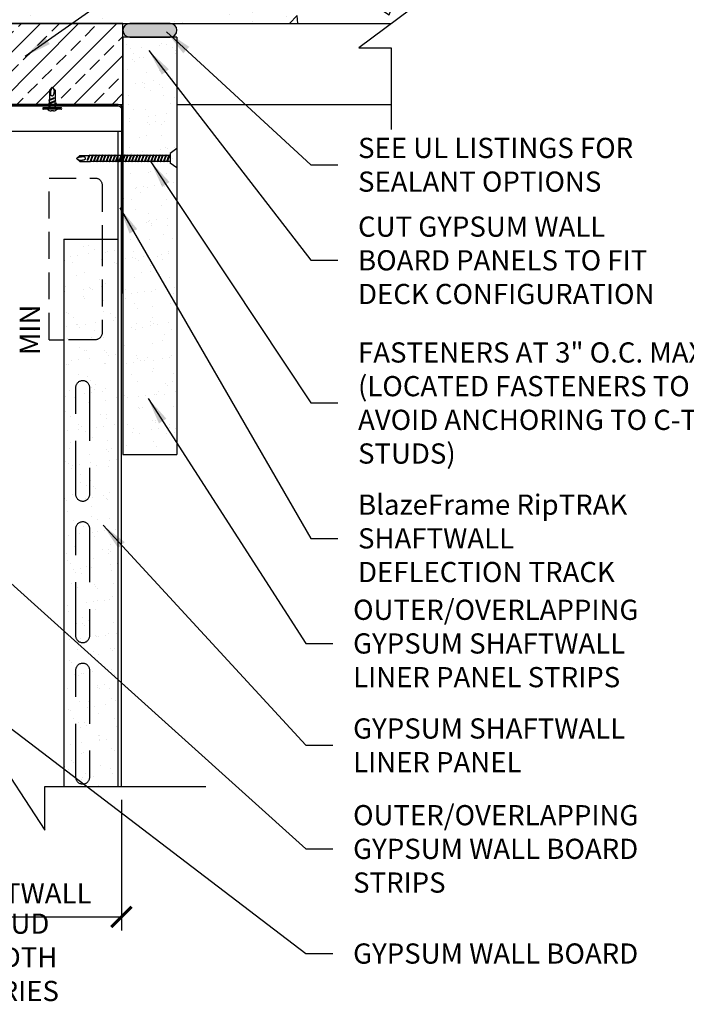
# Model space of a CAD drawing. Units: inches. Extents: x -188 to 91, y -2 to 175.
# Drawn here: x 15 to 65, y 64 to 137 of the extents above; entities that cross this region are included whole.
import ezdxf

# ---------------------------------------------------------------- set-up
doc = ezdxf.new("R2010")
doc.units = ezdxf.units.IN
doc.header["$LTSCALE"] = 16
doc.header["$MEASUREMENT"] = 0
doc.linetypes.add('HIDDEN', pattern=[0.375, 0.25, -0.125])
doc.linetypes.add('HIDDEN2', pattern=[0.1875, 0.125, -0.0625])
for name, color, linetype in [('CLIPS', 6, 'Continuous'), ('DIM', 1, 'Continuous'), ('STUD', 4, 'Continuous'), ('THICK', 4, 'Continuous'), ('THIN-LINE', 9, 'Continuous')]:
    doc.layers.add(name, color=color, linetype=linetype)
doc.styles.add('000-CDES', font='romans.shx', dxfattribs={"width": 0.9})
doc.styles.add('000-CWD', font='romans.shx', dxfattribs={"width": 0.9})
doc.styles.add('Romans', font='romans.shx', dxfattribs={"width": 0.9, "height": 0.09375})
doc.dimstyles.new('016-CDES3_4', dxfattribs={"dimscale": 16, "dimtxt": 0.09375, "dimasz": 0.09375, "dimexe": 0.0625, "dimexo": 0.0625, "dimgap": 0.0625, "dimtad": 1, "dimdec": 4, "dimzin": 3, "dimdsep": 46, "dimlunit": 4, "dimtxsty": '000-CDES', "dimblk": 'ARCHTICK', "dimcen": 0.09375, "dimclrt": 7, "dimadec": 0, "dimazin": 0, "dimtfac": 1, "dimtdec": 4, "dimtmove": 2, "dimatfit": 3, "dimfxl": 1, "dimfrac": 2, "dimtolj": 1, "dimtzin": 0, "dimarcsym": 0})
doc.dimstyles.new('016-CWD3_4', dxfattribs={"dimscale": 16, "dimtxt": 0.09375, "dimasz": 0.125, "dimexe": 0.0625, "dimexo": 0.0625, "dimgap": 0.09375, "dimtad": 0, "dimdec": 3, "dimzin": 3, "dimdsep": 46, "dimlunit": 4, "dimtxsty": '000-CWD', "dimcen": 0.09375, "dimclrt": 7, "dimadec": 0, "dimazin": 0, "dimtfac": 1, "dimtdec": 3, "dimtmove": 0, "dimatfit": 3, "dimfxl": 1, "dimfrac": 2, "dimtolj": 1, "dimtzin": 0, "dimarcsym": 0})

# ---------------------------------------------------------------- blocks, each defined once
blk = doc.blocks.new('*U7')
for p, q in [((-5.5, 1), (5.5, 1)), ((-5.5, 0), (5.5, 0)), ((-2.200000000000003, -0.30014454294726), (-1.382823304939294, 0.001950453360676008)), ((-1.799999999999997, -0.4276215623510353), (-0.7377845281222193, 0.001950453360676008)), ((-0.7499999999999716, 2), (0.7499999999999716, 2)), ((1.799999999999997, -0.5460695162958622), (1.799999999999997, 0.001950453360674231)), ((-1.799999999999997, -0.001950453360674231), (-2.200000000000003, -0.3001445429472582)), ((-2.200000000000003, -0.3001445429472582), (-1.799999999999997, -0.4276215623510389)), ((-2.200000000000003, -2.30014454294726), (2.200000000000003, -0.6735465356996393)), ((-1.799999999999997, -2.001950453360673), (-2.200000000000003, -2.300144542947259)), ((-2.200000000000003, -2.300144542947259), (-1.799999999999997, -2.427621562351036)), ((-2.199999999999974, -4.300144542947256), (2.200000000000003, -2.673546535699636)), ((-2.199999999999974, -4.300144542947255), (2.200000000000031, -2.673546535699635)), ((-2.199999999999974, -4.300144542947256), (2.200000000000003, -2.673546535699637)), ((-2.200000000000003, -4.30014454294726), (2.200000000000003, -2.67354653569964)), ((-1.799999999999997, -4.001950453360669), (-2.199999999999974, -4.300144542947255)), ((-1.799999999999969, -4.001950453360667), (-2.199999999999974, -4.300144542947255)), ((-1.799999999999997, -4.001950453360671), (-2.199999999999974, -4.300144542947255)), ((-1.799999999999997, -4.001950453360674), (-2.200000000000003, -4.300144542947258)), ((-2.199999999999974, -4.300144542947255), (-1.799999999999997, -4.427621562351032)), ((-2.199999999999974, -4.300144542947255), (-1.799999999999969, -4.427621562351032)), ((-2.199999999999974, -4.300144542947255), (-1.799999999999997, -4.427621562351034)), ((-2.200000000000003, -4.300144542947258), (-1.799999999999997, -4.427621562351037)), ((-1.799999999999997, -0.4276215623510389), (-1.799999999999997, -2.001950453360672)), ((-1.799999999999997, -2.001950453360672), (1.799999999999997, -0.5460695162958622)), ((-1.799999999999997, -2.427621562351037), (1.799999999999997, -0.9717406252862268)), ((-1.799999999999997, -2.427621562351037), (-1.799999999999969, -4.001950453360667)), ((-1.799999999999969, -4.001950453360667), (1.800000000000026, -2.546069516295856)), ((-1.799999999999969, -4.001950453360667), (1.800000000000026, -2.546069516295855)), ((-1.799999999999969, -4.001950453360667), (1.800000000000026, -2.546069516295857)), ((-1.799999999999997, -4.001950453360671), (1.800000000000026, -2.54606951629586)), ((-1.799999999999969, -4.427621562351032), (1.800000000000026, -2.97174062528622)), ((-1.799999999999969, -4.42762156235103), (1.800000000000026, -2.97174062528622)), ((-1.799999999999969, -4.427621562351032), (1.800000000000026, -2.97174062528622)), ((-1.799999999999997, -4.427621562351035), (1.800000000000026, -2.971740625286223)), ((-1.799999999999997, -10.99804954663933), (-1.800000000000011, -4.427621562351046)), ((-1.308534514479234, -5.998049546639322), (2.200000000000003, -4.673546535699636)), ((-1.308534514479234, -5.998049546639322), (-0.296807042337619, -5.454832960413003)), ((-1.308534514479234, -5.998049546639322), (-0.6197605868024567, -5.998049546639322)), ((-0.6197605868024567, -5.998049546639322), (1.800000000000026, -4.971740625286222)), ((-0.296807042337619, -5.454832960413004), (1.800000000000026, -4.546069516295859)), ((1.799999999999997, -0.5460695162958622), (2.200000000000003, -0.6735465356996393)), ((2.200000000000003, -0.6735465356996393), (1.799999999999997, -0.9717406252862268)), ((1.799999999999997, -0.9717406252862268), (1.800000000000026, -2.54606951629586)), ((1.799999999999997, -2.546069516295859), (2.200000000000003, -2.673546535699636)), ((1.800000000000026, -2.546069516295858), (2.200000000000031, -2.673546535699635)), ((1.799999999999997, -2.54606951629586), (2.200000000000003, -2.673546535699637)), ((1.799999999999997, -2.546069516295863), (2.200000000000003, -2.67354653569964)), ((2.200000000000003, -2.673546535699636), (1.799999999999997, -2.971740625286223)), ((2.200000000000031, -2.673546535699635), (1.800000000000026, -2.971740625286223)), ((2.200000000000003, -2.673546535699637), (1.799999999999997, -2.971740625286223)), ((2.200000000000003, -2.67354653569964), (1.799999999999997, -2.971740625286227)), ((1.800000000000026, -2.971740625286223), (1.800000000000026, -4.546069516295859)), ((1.799999999999997, -4.546069516295859), (2.200000000000003, -4.673546535699636)), ((2.200000000000003, -4.673546535699636), (1.799999999999997, -4.971740625286223)), ((1.79999999999994, -10.99804954663933), (1.799999999999997, -4.971740625286223)), ((-1.799999999999997, -10.99804954663932), (0, -12.99804954663932)), ((0, -12.99804954663932), (1.79999999999994, -10.99804954663932)), ((0.7999999999999403, -10.99804954663933), (0, -12.99804954663932)), ((1.79999999999994, -10.99804954663933), (0.7999999999999403, -10.99804954663933))]:
    blk.add_line(p, q)
blk.add_lwpolyline([(-0.4006361536281702, -12.55289826483025), (-0.4690589135758358, -12.42393528516067), (-0.5407307100220038, -12.28718771948022), (-0.6138678678495779, -12.14433609700676), (-0.6866867119413911, -11.99706094695817), (-0.7574035671803045, -11.84704279855231), (-0.824234758449208, -11.69596218100703), (-0.8853966106309485, -11.54549962354021), (-0.9391054486084158, -11.39733565536971), (-0.9839755118879197, -11.25264752536792), (-1.020212698469678, -11.11059936102527), (-1.048420820977455, -10.96985200948673), (-1.069203692034947, -10.82906631789727), (-1.083165124265875, -10.68690313340184), (-1.090908930293949, -10.54202330314541), (-1.093038922742892, -10.39308767427294), (-1.090158914236426, -10.23875709392939), (-1.082788281077441, -10.0781638135617), (-1.071108654285652, -9.912325701824702), (-1.055217228559954, -9.74273203167519), (-1.035211198599242, -9.570872076069971), (-1.011187759102384, -9.398235107965842), (-0.9832441047683034, -9.226310400319612), (-0.9514774302958813, -9.056587226088077), (-0.9159849303840133, -8.89055485822804), (-0.87699370109668, -8.72962163099428), (-0.835250443958202, -8.574872123833467), (-0.7916317618579995, -8.42730997749025), (-0.7470142576854784, -8.287938832709273), (-0.7022745343300585, -8.157762330235183), (-0.6582891946811316, -8.037784110812627), (-0.615934841628146, -7.929007815186256), (-0.5760880780604793, -7.832437084100711), (-0.539295200455129, -7.748708635914944), (-0.5047812796393742, -7.676991499445109), (-0.4714410800280433, -7.616087781121663), (-0.4381693660359787, -7.564799587375064), (-0.4038609020780086, -7.521929024635769), (-0.3674104525690041, -7.486278199334236), (-0.3277127819237649, -7.456649217900921), (-0.2836626545571761, -7.431844186766281), (-0.2345232466643665, -7.410854069432113), (-0.1810313815618656, -7.393425257685559), (-0.1242922943465032, -7.379493000385099), (-0.06541122011510936, -7.368992546389215), (-0.005493393964513871, -7.361859144556388), (0.05435594900846752, -7.358028043745099), (0.1130315737069623, -7.357434492813829), (0.1694282450342115, -7.360013740621059), (0.2227119441608494, -7.365695640171767), (0.2731335173278922, -7.374388461056923), (0.3212150270438627, -7.385995077013995), (0.3674785358172841, -7.400418361780448), (0.4124461061566791, -7.417561189093753), (0.4566398005705992, -7.437326432691376), (0.5005816815675388, -7.459616966310783), (0.5447938116560209, -7.484335663689443), (0.5896596380371619, -7.51153648413694), (0.635008146682182, -7.541877729251331), (0.6805297082548663, -7.57616878620279), (0.7259146934190568, -7.615219042161491), (0.7708534728385104, -7.659837884297607), (0.8150364171770548, -7.710834699781313), (0.8581538970984894, -7.769018875782783), (0.8998962832665853, -7.83519979947219), (0.9392758672882451, -7.914578250559681), (0.9725926245425995, -8.029920578915284), (0.9954684513518828, -8.208384526949), (1.0035252440383, -8.477127837070832), (0.9923848989241009, -8.863308251690778), (0.9576693123314755, -9.394083513218845), (0.8950003805826867, -10.09661136406503), (0.7999999999999119, -10.99804954663933)])
for centre, radius, start, end in [((-5.5, 0.5), 0.5, 90, 270), ((0, -2.718750000000017), 4.777980908553332, 99.03107179644026, 128.8939061527157), ((0, -2.718750000000017), 4.777980908553332, 51.10609384728435, 80.96892820355974), ((5.5, 0.5), 0.5, 270, 90)]:
    blk.add_arc(centre, radius, start, end)
blk = doc.blocks.new('DW Screw')
for p, q in [((-1.861347777021876, -0.004316776691723589), (-1.802247777021876, 0.04887322330830557)), ((-1.802247777021876, 0.01932322330827674), (-1.861347777021876, -0.004316776691723589)), ((-1.802247777021876, 0.04887322330830557), (-1.624170348395893, 0.04887322330830557)), ((-1.802247777021876, 0.04887322330830557), (-1.802247777021876, 0.01932322330827674)), ((-1.654497777021874, -0.04298397159459455), (-1.615358713048607, 0.06069322330830573)), ((-1.654497777021874, -0.02263070203173356), (-1.624170348395893, 0.04887322330830557)), ((-1.638445726898908, -0.01308742479278635), (-1.611591767125219, 0.04887322330830557)), ((-1.615358713048607, 0.06069322330830573), (-1.624170348395893, 0.04887322330830557)), ((-1.611591767125219, 0.04887322330830557), (-1.615358713048607, 0.06069322330830573)), ((-1.565070348395892, 0.04887322330830557), (-1.611591767125219, 0.04887322330830557)), ((-1.608091630086165, -0.0575067766916959), (-1.565070348395892, 0.04887322330830557)), ((-1.608091630086165, -0.0575067766916959), (-1.565070348395892, 0.04887322330830557)), ((-1.608091630086165, -0.0575067766916959), (-1.565070348395892, 0.04887322330830557)), ((-1.608091630086165, -0.0575067766916959), (-1.565070348395892, 0.04887322330830557)), ((-1.604324684162776, -0.06932677669169607), (-1.556258713048607, 0.06069322330830573)), ((-1.604324684162776, -0.06932677669169607), (-1.556258713048607, 0.06069322330830573)), ((-1.604324684162776, -0.06932677669169607), (-1.556258713048607, 0.06069322330830573)), ((-1.604324684162776, -0.06932677669169607), (-1.556258713048607, 0.06069322330830573)), ((-1.595513048815491, -0.0575067766916959), (-1.552491767125218, 0.04887322330830557)), ((-1.595513048815491, -0.0575067766916959), (-1.552491767125218, 0.04887322330830557)), ((-1.595513048815491, -0.0575067766916959), (-1.552491767125218, 0.04887322330830557)), ((-1.595513048815491, -0.0575067766916959), (-1.552491767125218, 0.04887322330830557)), ((-1.556258713048607, 0.06069322330830573), (-1.565070348395892, 0.04887322330830557)), ((-1.556258713048607, 0.06069322330830573), (-1.565070348395892, 0.04887322330830557)), ((-1.556258713048607, 0.06069322330830573), (-1.565070348395892, 0.04887322330830557)), ((-1.556258713048607, 0.06069322330830573), (-1.565070348395892, 0.04887322330830557)), ((-1.552491767125218, 0.04887322330830557), (-1.556258713048607, 0.06069322330830573)), ((-1.552491767125218, 0.04887322330830557), (-1.556258713048607, 0.06069322330830573)), ((-1.552491767125218, 0.04887322330830557), (-1.556258713048607, 0.06069322330830573)), ((-1.552491767125218, 0.04887322330830557), (-1.556258713048607, 0.06069322330830573)), ((-1.505970348395891, 0.04887322330830557), (-1.552491767125218, 0.04887322330830557)), ((-1.548991630086164, -0.0575067766916959), (-1.505970348395891, 0.04887322330830557)), ((-1.545224684162775, -0.06932677669169607), (-1.497158713048606, 0.06069322330830573)), ((-1.53641304881549, -0.0575067766916959), (-1.493391767125246, 0.04887322330830557)), ((-1.497158713048606, 0.06069322330830573), (-1.505970348395891, 0.04887322330830557)), ((-1.493391767125246, 0.04887322330830557), (-1.497158713048606, 0.06069322330830573)), ((-1.446870348395919, 0.04887322330830557), (-1.493391767125246, 0.04887322330830557)), ((-1.489891630086163, -0.0575067766916959), (-1.44687034839589, 0.04887322330830557)), ((-1.486124684162775, -0.06932677669169607), (-1.438058713048605, 0.06069322330830573)), ((-1.477313048815489, -0.0575067766916959), (-1.434291767125245, 0.04887322330830557)), ((-1.438058713048605, 0.06069322330830573), (-1.44687034839589, 0.04887322330830557)), ((-1.434291767125245, 0.04887322330830557), (-1.438058713048605, 0.06069322330830573)), ((-1.387770348395918, 0.04887322330830557), (-1.434291767125245, 0.04887322330830557)), ((-1.430791630086162, -0.0575067766916959), (-1.38777034839589, 0.04887322330830557)), ((-1.427024684162774, -0.06932677669169607), (-1.378958713048604, 0.06069322330830573)), ((-1.418213048815488, -0.0575067766916959), (-1.375191767125244, 0.04887322330830557)), ((-1.378958713048604, 0.06069322330830573), (-1.38777034839589, 0.04887322330830557)), ((-1.375191767125244, 0.04887322330830557), (-1.378958713048604, 0.06069322330830573)), ((-1.328670348395917, 0.04887322330830557), (-1.375191767125244, 0.04887322330830557)), ((-1.371691630086161, -0.0575067766916959), (-1.328670348395889, 0.04887322330830557)), ((-1.367924684162773, -0.06932677669169607), (-1.319858713048603, 0.06069322330830573)), ((-1.359113048815487, -0.0575067766916959), (-1.316091767125243, 0.04887322330830557)), ((-1.319858713048603, 0.06069322330830573), (-1.328670348395889, 0.04887322330830557)), ((-1.316091767125243, 0.04887322330830557), (-1.319858713048603, 0.06069322330830573)), ((-1.269570348395916, 0.04887322330830557), (-1.316091767125243, 0.04887322330830557)), ((-1.31259163008616, -0.0575067766916959), (-1.269570348395888, 0.04887322330830557)), ((-1.308824684162772, -0.06932677669169607), (-1.260758713048602, 0.06069322330830573)), ((-1.300013048815487, -0.0575067766916959), (-1.256991767125243, 0.04887322330830557)), ((-1.260758713048602, 0.06069322330830573), (-1.269570348395888, 0.04887322330830557)), ((-1.256991767125243, 0.04887322330830557), (-1.260758713048602, 0.06069322330830573)), ((-1.210470348395916, 0.04887322330830557), (-1.256991767125243, 0.04887322330830557)), ((-1.25349163008616, -0.0575067766916959), (-1.210470348395887, 0.04887322330830557)), ((-1.249724684162771, -0.06932677669169607), (-1.201658713048602, 0.06069322330830573)), ((-1.240913048815486, -0.0575067766916959), (-1.197891767125242, 0.04887322330830557)), ((-1.201658713048602, 0.06069322330830573), (-1.210470348395887, 0.04887322330830557)), ((-1.197891767125242, 0.04887322330830557), (-1.201658713048602, 0.06069322330830573)), ((-1.151370348395915, 0.04887322330830557), (-1.197891767125242, 0.04887322330830557)), ((-1.194391630086159, -0.0575067766916959), (-1.151370348395886, 0.04887322330830557)), ((-1.190624684162771, -0.06932677669169607), (-1.142558713048601, 0.06069322330830573)), ((-1.181813048815485, -0.0575067766916959), (-1.138791767125241, 0.04887322330830557)), ((-1.142558713048601, 0.06069322330830573), (-1.151370348395886, 0.04887322330830557)), ((-1.138791767125241, 0.04887322330830557), (-1.142558713048601, 0.06069322330830573)), ((-1.092270348395914, 0.04887322330830557), (-1.138791767125241, 0.04887322330830557)), ((-1.135291630086158, -0.0575067766916959), (-1.092270348395886, 0.04887322330830557)), ((-1.13152468416277, -0.06932677669169607), (-1.0834587130486, 0.06069322330830573)), ((-1.122713048815484, -0.0575067766916959), (-1.07969176712524, 0.04887322330830557)), ((-1.0834587130486, 0.06069322330830573), (-1.092270348395886, 0.04887322330830557)), ((-1.07969176712524, 0.04887322330830557), (-1.0834587130486, 0.06069322330830573)), ((-1.033170348395913, 0.04887322330830557), (-1.07969176712524, 0.04887322330830557)), ((-1.076191630086157, -0.0575067766916959), (-1.033170348395885, 0.04887322330830557)), ((-1.072424684162769, -0.06932677669169607), (-1.024358713048599, 0.06069322330830573)), ((-1.063613048815483, -0.0575067766916959), (-1.020591767125239, 0.04887322330830557)), ((-1.024358713048599, 0.06069322330830573), (-1.033170348395885, 0.04887322330830557)), ((-1.020591767125239, 0.04887322330830557), (-1.024358713048599, 0.06069322330830573)), ((-0.9740703483959123, 0.04887322330830557), (-1.020591767125239, 0.04887322330830557)), ((-1.017091630086156, -0.0575067766916959), (-0.9740703483958839, 0.04887322330830557)), ((-1.013324684162768, -0.06932677669169607), (-0.9652587130485983, 0.06069322330830573)), ((-1.004513048815483, -0.0575067766916959), (-0.9614917671252385, 0.04887322330830557)), ((-0.9652587130485983, 0.06069322330830573), (-0.9740703483958839, 0.04887322330830557)), ((-0.9614917671252385, 0.04887322330830557), (-0.9652587130485983, 0.06069322330830573)), ((-0.9149703483959115, 0.04887322330830557), (-0.9614917671252385, 0.04887322330830557)), ((-0.9579916300861555, -0.0575067766916959), (-0.9149703483958831, 0.04887322330830557)), ((-0.9542246841627673, -0.06932677669169607), (-0.9061587130485975, 0.06069322330830573)), ((-0.9454130488154817, -0.0575067766916959), (-0.9023917671252377, 0.04887322330830557)), ((-0.9061587130485975, 0.06069322330830573), (-0.9149703483958831, 0.04887322330830557)), ((-0.9023917671252377, 0.04887322330830557), (-0.9061587130485975, 0.06069322330830573)), ((-0.8558703483959107, 0.04887322330830557), (-0.9023917671252377, 0.04887322330830557)), ((-0.8988916300861547, -0.0575067766916959), (-0.8558703483958823, 0.04887322330830557)), ((-0.8951246841627665, -0.06932677669169607), (-0.8470587130485967, 0.06069322330830573)), ((-0.8863130488154809, -0.0575067766916959), (-0.8432917671252369, 0.04887322330830557)), ((-0.8470587130485967, 0.06069322330830573), (-0.8558703483958823, 0.04887322330830557)), ((-0.8432917671252369, 0.04887322330830557), (-0.8470587130485967, 0.06069322330830573)), ((-0.7967703483959099, 0.04887322330830557), (-0.8432917671252369, 0.04887322330830557)), ((-0.8397916300861539, -0.0575067766916959), (-0.7967703483958815, 0.04887322330830557)), ((-0.8360246841627657, -0.06932677669169607), (-0.7879587130485959, 0.06069322330830573)), ((-0.8272130488154801, -0.0575067766916959), (-0.7841917671252361, 0.04887322330830557)), ((-0.7879587130485959, 0.06069322330830573), (-0.7967703483958815, 0.04887322330830557)), ((-0.7841917671252361, 0.04887322330830557), (-0.7879587130485959, 0.06069322330830573)), ((-0.7376703483959091, 0.04887322330830557), (-0.7841917671252361, 0.04887322330830557)), ((-0.780691630086153, -0.0575067766916959), (-0.7376703483958806, 0.04887322330830557)), ((-0.7769246841627648, -0.06932677669169607), (-0.7288587130485951, 0.06069322330830573)), ((-0.7681130488154793, -0.0575067766916959), (-0.7250917671252353, 0.04887322330830557)), ((-0.7288587130485951, 0.06069322330830573), (-0.7376703483958806, 0.04887322330830557)), ((-0.7250917671252353, 0.04887322330830557), (-0.7288587130485951, 0.06069322330830573)), ((-0.6785703483959082, 0.04887322330830557), (-0.7250917671252353, 0.04887322330830557)), ((-0.7215916300861522, -0.0575067766916959), (-0.6785703483958798, 0.04887322330830557)), ((-0.717824684162764, -0.06932677669169607), (-0.6697587130485942, 0.06069322330830573)), ((-0.7090130488154784, -0.0575067766916959), (-0.6659917671252344, 0.04887322330830557)), ((-0.6697587130485942, 0.06069322330830573), (-0.6785703483958798, 0.04887322330830557)), ((-0.6659917671252344, 0.04887322330830557), (-0.6697587130485942, 0.06069322330830573)), ((-0.6194703483959074, 0.04887322330830557), (-0.6659917671252344, 0.04887322330830557)), ((-0.6624916300861514, -0.0575067766916959), (-0.619470348395879, 0.04887322330830557)), ((-0.6587246841627632, -0.06932677669169607), (-0.6106587130485934, 0.06069322330830573)), ((-0.6499130488154776, -0.0575067766916959), (-0.6068917671252336, 0.04887322330830557)), ((-0.6106587130485934, 0.06069322330830573), (-0.619470348395879, 0.04887322330830557)), ((-0.6068917671252336, 0.04887322330830557), (-0.6106587130485934, 0.06069322330830573)), ((-0.5603703483959066, 0.04887322330830557), (-0.6068917671252336, 0.04887322330830557)), ((-0.6033916300861506, -0.0575067766916959), (-0.5603703483958782, 0.04887322330830557)), ((-0.5996246841627624, -0.06932677669169607), (-0.5515587130485926, 0.06069322330830573)), ((-0.5908130488154768, -0.0575067766916959), (-0.5477917671252328, 0.04887322330830557)), ((-0.5515587130485926, 0.06069322330830573), (-0.5603703483958782, 0.04887322330830557)), ((-0.5477917671252328, 0.04887322330830557), (-0.5515587130485926, 0.06069322330830573)), ((-0.5012703483959058, 0.04887322330830557), (-0.5477917671252328, 0.04887322330830557)), ((-0.5442916300861498, -0.0575067766916959), (-0.5012703483958774, 0.04887322330830557)), ((-0.5405246841627616, -0.06932677669169607), (-0.4924587130485918, 0.06069322330830573)), ((-0.531713048815476, -0.0575067766916959), (-0.488691767125232, 0.04887322330830557)), ((-0.4924587130485918, 0.06069322330830573), (-0.5012703483958774, 0.04887322330830557)), ((-0.488691767125232, 0.04887322330830557), (-0.4924587130485918, 0.06069322330830573)), ((-0.442170348395905, 0.04887322330830557), (-0.488691767125232, 0.04887322330830557)), ((-0.485191630086149, -0.0575067766916959), (-0.4421703483958765, 0.04887322330830557)), ((-0.4814246841627607, -0.06932677669169607), (-0.433358713048591, 0.06069322330830573)), ((-0.4726130488154752, -0.0575067766916959), (-0.4295917671252312, 0.04887322330830557)), ((-0.433358713048591, 0.06069322330830573), (-0.4421703483958765, 0.04887322330830557)), ((-0.4295917671252312, 0.04887322330830557), (-0.433358713048591, 0.06069322330830573)), ((-0.3830703483959041, 0.04887322330830557), (-0.4295917671252312, 0.04887322330830557)), ((-0.4260916300861481, -0.0575067766916959), (-0.3830703483958757, 0.04887322330830557)), ((-0.4223246841627599, -0.06932677669169607), (-0.3742587130485902, 0.06069322330830573)), ((-0.4135130488154743, -0.0575067766916959), (-0.3704917671252304, 0.04887322330830557)), ((-0.3742587130485902, 0.06069322330830573), (-0.3830703483958757, 0.04887322330830557)), ((-0.3704917671252304, 0.04887322330830557), (-0.3742587130485902, 0.06069322330830573)), ((-0.3239703483959033, 0.04887322330830557), (-0.3704917671252304, 0.04887322330830557)), ((-0.3669916300861473, -0.0575067766916959), (-0.3239703483958749, 0.04887322330830557)), ((-0.3632246841627591, -0.06932677669169607), (-0.3151587130485893, 0.06069322330830573)), ((-0.3544130488154735, -0.0575067766916959), (-0.3113917671252295, 0.04887322330830557)), ((-0.3151587130485893, 0.06069322330830573), (-0.3239703483958749, 0.04887322330830557)), ((-0.3113917671252295, 0.04887322330830557), (-0.3151587130485893, 0.06069322330830573)), ((-0.2648703483959025, 0.04887322330830557), (-0.3113917671252295, 0.04887322330830557)), ((-0.3078916300861465, -0.0575067766916959), (-0.2648703483958741, 0.04887322330830557)), ((-0.3041246841627583, -0.06932677669169607), (-0.2560587130485885, 0.06069322330830573)), ((-0.2953130488154727, -0.0575067766916959), (-0.2522917671252287, 0.04887322330830557)), ((-0.2560587130485885, 0.06069322330830573), (-0.2648703483958741, 0.04887322330830557)), ((-0.2522917671252287, 0.04887322330830557), (-0.2560587130485885, 0.06069322330830573)), ((-0.2057703483959017, 0.04887322330830557), (-0.2522917671252287, 0.04887322330830557)), ((-0.2487916300861457, -0.0575067766916959), (-0.2057703483958733, 0.04887322330830557)), ((-0.2450246841627575, -0.06932677669169607), (-0.1969587130485877, 0.06069322330830573)), ((-0.2362130488154719, -0.0575067766916959), (-0.1931917671252279, 0.04887322330830557)), ((-0.1969587130485877, 0.06069322330830573), (-0.2057703483958733, 0.04887322330830557)), ((-0.1931917671252279, 0.04887322330830557), (-0.1969587130485877, 0.06069322330830573)), ((-0.1466703483958582, 0.04887322330833399), (-0.1931917671252279, 0.04887322330830557)), ((-0.1896916300861449, -0.0575067766916959), (-0.1466703483958725, 0.04887322330830557)), ((-0.1859246841627566, -0.06932677669169607), (-0.1378587130485869, 0.06069322330830573)), ((-0.1771130488154711, -0.0575067766916959), (-0.1340917671252271, 0.04887322330830557)), ((-0.1378587130485869, 0.06069322330830573), (-0.1466703483958725, 0.04887322330830557)), ((-0.1340917671252271, 0.04887322330830557), (-0.1378587130485869, 0.06069322330830573)), ((-0.1241100000003286, 0.04887322330830557), (-0.1340917671252129, 0.04887322330833399)), ((2.273736754432321e-13, 0.1778898227045715), (-0.1241100000003428, 0.0886499999995749)), ((-0.1241100000003428, 0.0886499999995749), (-0.1241100000003428, -0.08865000000000123)), ((2.273736754432321e-13, 0.1778898227045715), (-2.273736754432321e-13, -0.1778898227045715)), ((-1.802247777021876, -0.0575067766916959), (-1.861347777021876, -0.004316776691723589)), ((-1.802247777021876, -0.0575067766916959), (-1.608091630086165, -0.0575067766916959)), ((-1.654497777021874, -0.04298397159459455), (-1.638445726898908, -0.01308742479278635)), ((-1.654497777021874, -0.04298397159459455), (-1.654497777021874, -0.02263070203173356)), ((-1.604324684162776, -0.06932677669169607), (-1.608091630086165, -0.0575067766916959)), ((-1.604324684162776, -0.06932677669169607), (-1.608091630086165, -0.0575067766916959)), ((-1.604324684162776, -0.06932677669169607), (-1.608091630086165, -0.0575067766916959)), ((-1.604324684162776, -0.06932677669169607), (-1.608091630086165, -0.0575067766916959)), ((-1.595513048815491, -0.0575067766916959), (-1.604324684162776, -0.06932677669169607)), ((-1.595513048815491, -0.0575067766916959), (-1.604324684162776, -0.06932677669169607)), ((-1.595513048815491, -0.0575067766916959), (-1.604324684162776, -0.06932677669169607)), ((-1.595513048815491, -0.0575067766916959), (-1.604324684162776, -0.06932677669169607)), ((-1.548991630086164, -0.0575067766916959), (-1.595513048815491, -0.0575067766916959)), ((-1.545224684162775, -0.06932677669169607), (-1.548991630086164, -0.0575067766916959)), ((-1.53641304881549, -0.0575067766916959), (-1.545224684162775, -0.06932677669169607)), ((-1.489891630086163, -0.0575067766916959), (-1.53641304881549, -0.0575067766916959)), ((-1.486124684162775, -0.06932677669169607), (-1.489891630086163, -0.0575067766916959)), ((-1.477313048815489, -0.0575067766916959), (-1.486124684162775, -0.06932677669169607)), ((-1.430791630086162, -0.0575067766916959), (-1.477313048815489, -0.0575067766916959)), ((-1.427024684162774, -0.06932677669169607), (-1.430791630086162, -0.0575067766916959)), ((-1.418213048815488, -0.0575067766916959), (-1.427024684162774, -0.06932677669169607)), ((-1.371691630086161, -0.0575067766916959), (-1.418213048815488, -0.0575067766916959)), ((-1.367924684162773, -0.06932677669169607), (-1.371691630086161, -0.0575067766916959)), ((-1.359113048815487, -0.0575067766916959), (-1.367924684162773, -0.06932677669169607)), ((-1.31259163008616, -0.0575067766916959), (-1.359113048815487, -0.0575067766916959)), ((-1.308824684162772, -0.06932677669169607), (-1.31259163008616, -0.0575067766916959)), ((-1.300013048815487, -0.0575067766916959), (-1.308824684162772, -0.06932677669169607)), ((-1.25349163008616, -0.0575067766916959), (-1.300013048815487, -0.0575067766916959)), ((-1.249724684162771, -0.06932677669169607), (-1.25349163008616, -0.0575067766916959)), ((-1.240913048815486, -0.0575067766916959), (-1.249724684162771, -0.06932677669169607)), ((-1.194391630086159, -0.0575067766916959), (-1.240913048815486, -0.0575067766916959)), ((-1.190624684162771, -0.06932677669169607), (-1.194391630086159, -0.0575067766916959)), ((-1.181813048815485, -0.0575067766916959), (-1.190624684162771, -0.06932677669169607)), ((-1.135291630086158, -0.0575067766916959), (-1.181813048815485, -0.0575067766916959)), ((-1.13152468416277, -0.06932677669169607), (-1.135291630086158, -0.0575067766916959)), ((-1.122713048815484, -0.0575067766916959), (-1.13152468416277, -0.06932677669169607)), ((-1.076191630086157, -0.0575067766916959), (-1.122713048815484, -0.0575067766916959)), ((-1.072424684162769, -0.06932677669169607), (-1.076191630086157, -0.0575067766916959)), ((-1.063613048815483, -0.0575067766916959), (-1.072424684162769, -0.06932677669169607)), ((-1.017091630086156, -0.0575067766916959), (-1.063613048815483, -0.0575067766916959)), ((-1.013324684162768, -0.06932677669169607), (-1.017091630086156, -0.0575067766916959)), ((-1.004513048815483, -0.0575067766916959), (-1.013324684162768, -0.06932677669169607)), ((-0.9579916300861555, -0.0575067766916959), (-1.004513048815483, -0.0575067766916959)), ((-0.9542246841627673, -0.06932677669169607), (-0.9579916300861555, -0.0575067766916959)), ((-0.9454130488154817, -0.0575067766916959), (-0.9542246841627673, -0.06932677669169607)), ((-0.8988916300861547, -0.0575067766916959), (-0.9454130488154817, -0.0575067766916959)), ((-0.8951246841627665, -0.06932677669169607), (-0.8988916300861547, -0.0575067766916959)), ((-0.8863130488154809, -0.0575067766916959), (-0.8951246841627665, -0.06932677669169607)), ((-0.8397916300861539, -0.0575067766916959), (-0.8863130488154809, -0.0575067766916959)), ((-0.8360246841627657, -0.06932677669169607), (-0.8397916300861539, -0.0575067766916959)), ((-0.8272130488154801, -0.0575067766916959), (-0.8360246841627657, -0.06932677669169607)), ((-0.780691630086153, -0.0575067766916959), (-0.8272130488154801, -0.0575067766916959)), ((-0.7769246841627648, -0.06932677669169607), (-0.780691630086153, -0.0575067766916959)), ((-0.7681130488154793, -0.0575067766916959), (-0.7769246841627648, -0.06932677669169607)), ((-0.7215916300861522, -0.0575067766916959), (-0.7681130488154793, -0.0575067766916959)), ((-0.717824684162764, -0.06932677669169607), (-0.7215916300861522, -0.0575067766916959)), ((-0.7090130488154784, -0.0575067766916959), (-0.717824684162764, -0.06932677669169607)), ((-0.6624916300861514, -0.0575067766916959), (-0.7090130488154784, -0.0575067766916959)), ((-0.6587246841627632, -0.06932677669169607), (-0.6624916300861514, -0.0575067766916959)), ((-0.6499130488154776, -0.0575067766916959), (-0.6587246841627632, -0.06932677669169607)), ((-0.6033916300861506, -0.0575067766916959), (-0.6499130488154776, -0.0575067766916959)), ((-0.5996246841627624, -0.06932677669169607), (-0.6033916300861506, -0.0575067766916959)), ((-0.5908130488154768, -0.0575067766916959), (-0.5996246841627624, -0.06932677669169607)), ((-0.5442916300861498, -0.0575067766916959), (-0.5908130488154768, -0.0575067766916959)), ((-0.5405246841627616, -0.06932677669169607), (-0.5442916300861498, -0.0575067766916959)), ((-0.531713048815476, -0.0575067766916959), (-0.5405246841627616, -0.06932677669169607)), ((-0.485191630086149, -0.0575067766916959), (-0.531713048815476, -0.0575067766916959)), ((-0.4814246841627607, -0.06932677669169607), (-0.485191630086149, -0.0575067766916959)), ((-0.4726130488154752, -0.0575067766916959), (-0.4814246841627607, -0.06932677669169607)), ((-0.4260916300861481, -0.0575067766916959), (-0.4726130488154752, -0.0575067766916959)), ((-0.4223246841627599, -0.06932677669169607), (-0.4260916300861481, -0.0575067766916959)), ((-0.4135130488154743, -0.0575067766916959), (-0.4223246841627599, -0.06932677669169607)), ((-0.3669916300861473, -0.0575067766916959), (-0.4135130488154743, -0.0575067766916959)), ((-0.3632246841627591, -0.06932677669169607), (-0.3669916300861473, -0.0575067766916959)), ((-0.3544130488154735, -0.0575067766916959), (-0.3632246841627591, -0.06932677669169607)), ((-0.3078916300861465, -0.0575067766916959), (-0.3544130488154735, -0.0575067766916959)), ((-0.3041246841627583, -0.06932677669169607), (-0.3078916300861465, -0.0575067766916959)), ((-0.2953130488154727, -0.0575067766916959), (-0.3041246841627583, -0.06932677669169607)), ((-0.2487916300861457, -0.0575067766916959), (-0.2953130488154727, -0.0575067766916959)), ((-0.2450246841627575, -0.06932677669169607), (-0.2487916300861457, -0.0575067766916959)), ((-0.2362130488154719, -0.0575067766916959), (-0.2450246841627575, -0.06932677669169607)), ((-0.1896916300861307, -0.05750677669166748), (-0.2362130488154719, -0.0575067766916959)), ((-0.1859246841627566, -0.06932677669169607), (-0.1896916300861449, -0.0575067766916959)), ((-0.1771130488154711, -0.0575067766916959), (-0.1859246841627566, -0.06932677669169607)), ((-0.1241100000003286, -0.05750677669166748), (-0.1771130488154569, -0.05750677669166748)), ((-2.273736754432321e-13, -0.1778898227045715), (-0.1241100000003428, -0.08864999999985912))]:
    blk.add_line(p, q)
blk.add_lwpolyline([(-1.848193556644418, -0.0161555750314335), (-1.84438270059519, -0.01817746758786143), (-1.840341810029344, -0.02029536917285668), (-1.836120544585242, -0.02245657218665542), (-1.831768563901306, -0.02460836902957908), (-1.827335527615901, -0.02669805210189224), (-1.822871095367447, -0.02867291380388792), (-1.818424926794307, -0.0304802465358307), (-1.814046681534847, -0.03206734269809886), (-1.809771147293304, -0.03339325306799878), (-1.805573624036981, -0.03446406193148732), (-1.801414539799026, -0.03529761195159153), (-1.797254322612559, -0.03591174579133849), (-1.793053400510729, -0.03632430611375526), (-1.788772201526626, -0.03655313558189732), (-1.784371153693456, -0.03661607685876334), (-1.779810685044311, -0.03653097260738036), (-1.775065153609432, -0.03631317039753412), (-1.770164637407618, -0.03596803742584598), (-1.7651531444547, -0.0354984457956391), (-1.760074682766572, -0.03490726761032192), (-1.754973260359066, -0.0341973749731892), (-1.74989288524813, -0.03337163998762094), (-1.744877565449599, -0.03243293475694031), (-1.739971308979335, -0.03138413138455576), (-1.735215732114568, -0.03023194055913336), (-1.730642884177968, -0.02899842731068247), (-1.726282422753513, -0.02770949525461219), (-1.722164005425242, -0.02639104800630321), (-1.718317289777133, -0.02506898918116462), (-1.714771933393195, -0.02376922239454871), (-1.711557593857435, -0.02251765126183614), (-1.708703928753863, -0.0213401793984076), (-1.706229753109966, -0.02025294986515291), (-1.704110511727293, -0.01923306350505527), (-1.702310806850846, -0.01824786060655015), (-1.700795240725625, -0.01726468145807303), (-1.69952841559666, -0.01625086634811623), (-1.698474933709008, -0.01517375556511524), (-1.69759939730767, -0.01400068939756238), (-1.696866408637646, -0.01269900813386471), (-1.696246150670419, -0.01124693863062021), (-1.695731129283303, -0.009666254016849507), (-1.695319431080065, -0.00798961398965048), (-1.695009142664503, -0.006249678246092571), (-1.694798350640326, -0.004479106483358919), (-1.694685141611359, -0.00271055839851897), (-1.69466760218134, -0.0009766936886705935), (-1.694743818954038, 0.0006898279490314962), (-1.694911719085752, 0.002264361258255576), (-1.695168591942917, 0.003754318745336604), (-1.695511567444441, 0.00517512735743253), (-1.695937775509293, 0.0065422140417013), (-1.69644434605641, 0.007871005745215598), (-1.69702840900473, 0.009176929415161794), (-1.697687094273164, 0.01047541199861257), (-1.698417531780706, 0.01178188044272588), (-1.699221316024932, 0.01310766561226728), (-1.700117899818054, 0.01444771404274547), (-1.701131200550975, 0.01579287618721992), (-1.702285135614574, 0.01713400249880692), (-1.703603622399669, 0.01846194343067964), (-1.705110578297223, 0.01976754943586911), (-1.706829920698056, 0.0210416709675485), (-1.7087855669931, 0.02227515847880568), (-1.711131200222724, 0.02343882518664486), (-1.714539566025621, 0.02442333536353658), (-1.719813175690035, 0.02509931604572557), (-1.727754540504122, 0.02533739426962711), (-1.739166171756153, 0.02500819707148594), (-1.754850580734313, 0.0239823514876889), (-1.775610278726816, 0.02213048455450917), (-1.802247777021876, 0.01932322330827674)])
blk = doc.blocks.new('_ArchTick')
at = {"color": 0, "linetype": 'ByBlock', "const_width": 0.15}
blk.add_lwpolyline([(-0.5, -0.5), (0.5, 0.5)], dxfattribs=at)
blk = doc.blocks.new('*D14')
at = {"layer": 'Defpoints', "color": 0, "transparency": 16777216}
for p in [(6.972622120113328, 79.70669936823998), (22.97262212011333, 79.86959394902868), (22.97262212011333, 70.18335288059723)]:
    blk.add_point(p, dxfattribs=at)
at = {"layer": 'DIM', "color": 0, "lineweight": -2, "transparency": 16777216}
for p, q in [((6.972622120113328, 78.70669936823998), (6.972622120113328, 69.18335288059723)), ((22.97262212011333, 78.86959394902868), (22.97262212011333, 69.18335288059723)), ((6.972622120113328, 70.18335288059723), (22.97262212011333, 70.18335288059723))]:
    blk.add_line(p, q, dxfattribs=at)
at = {"layer": 'DIM', "color": 0, "lineweight": -2, "transparency": 16777216, "xscale": 1.5, "yscale": 1.5, "zscale": 1.5, "rotation": 180}
blk.add_blockref('_ArchTick', (6.972622120113328, 70.18335288059723), dxfattribs=at)
at = {"layer": 'DIM', "color": 0, "lineweight": -2, "transparency": 16777216, "xscale": 1.5, "yscale": 1.5, "zscale": 1.5}
blk.add_blockref('_ArchTick', (22.97262212011333, 70.18335288059723), dxfattribs=at)
at = {"layer": 'DIM', "color": 7, "transparency": 16777216, "char_height": 1.5, "attachment_point": 5, "style": '000-CDES'}
for s, insert in [('\\A1;SHAFTWALL', (14.97262212011333, 71.93335288059723)), ('\\A1;STUD WIDTH\\PVARIES', (14.97262212011333, 67.18335288059723))]:
    blk.add_mtext(s, dxfattribs=dict(at, insert=insert))
blk = doc.blocks.new('*D15')
at = {"layer": 'Defpoints', "color": 0, "transparency": 16777216}
for p in [(6.972622120112479, 116.4940410468276), (9.298142795252492, 110.4940032740728), (11.42736327842383, 110.4940032740728)]:
    blk.add_point(p, dxfattribs=at)
at = {"layer": 'DIM', "color": 0, "lineweight": -2, "transparency": 16777216}
for p, q in [((7.972622120112479, 116.4940410468276), (12.42736327842383, 116.4940410468276)), ((11.42736327842383, 116.4940410468276), (11.42736327842383, 110.4940032740728)), ((10.29814279525249, 110.4940032740728), (12.42736327842383, 110.4940032740728))]:
    blk.add_line(p, q, dxfattribs=at)
at = {"layer": 'DIM', "color": 0, "lineweight": -2, "transparency": 16777216, "xscale": 1.5, "yscale": 1.5, "zscale": 1.5}
for p, rotation in [((11.42736327842383, 116.4940410468276), 90), ((11.42736327842383, 110.4940032740728), 270)]:
    blk.add_blockref('_ArchTick', p, dxfattribs=dict(at, rotation=rotation))
at = {"layer": 'DIM', "color": 7, "transparency": 16777216, "insert": (14.93346026943124, 113.7558522350799), "char_height": 1.5, "attachment_point": 5, "rotation": 90, "style": '000-CDES'}
blk.add_mtext('\\A1;1-1/2"\\PMIN', dxfattribs=at)

msp = doc.modelspace()

# ---------------------------------------------------------------- hatches: boundary and pattern name
at = {"layer": 'STUD'}
h = msp.add_hatch(color=8, dxfattribs=at)
h.dxf.hatch_style = 1
edge = h.paths.add_edge_path()
edge.add_arc((26.59262212011336, 135.9940410468276), 0.5, -75.40938337287832, 89.99999999999022, ccw=False)
edge.add_line((26.71857755631598, 135.5101658272813), (23.59262212011345, 135.4940410468276))
edge.add_arc((23.59262212011345, 135.9940410468276), 0.5, 90, 270, ccw=False)
edge.add_line((23.59262212011345, 136.4940410468276), (26.59262212011345, 136.4940410468276))
at = {"layer": 'THIN-LINE'}
h = msp.add_hatch(dxfattribs=at)
h.set_pattern_fill('AR-CONC', color=256, scale=0.9999481731795482)
h.set_pattern_definition([(49.99999999999999, (-382.5106005097321, -58.31952905591572), (7.172230092860526, -0.627488827389624), [0.7499611298846611, -8.249572428731273]), (355, (-382.5106005097321, -58.31952905591572), (-1.387441425725454, 7.521531499733533), [0.599968903907729, -6.599657942985018]), (100.45144446, (-381.9129146774937, -58.371819785713), (5.784788644529828, 6.894042594860052), [0.6373688854851342, -7.011057740336483]), (46.18420000000001, (-382.5106005097321, -56.31963270955657), (10.67186018946749, -1.655107024550296), [1.124941694826992, -12.37435864309691]), (96.63563549, (-381.6212791528192, -56.45755863092415), (9.346135051173867, 9.740681153047294), [0.9560538681997184, -10.51659253019794]), (351.1841639899999, (-382.5106005097321, -56.31963270955657), (9.346135044979636, 9.740681148001952), [0.8999533558615934, -9.899486924477008]), (21, (-381.5106523365525, -56.81960679614645), (5.968761163238451, -4.025980242083818), [0.7499611298846611, -8.249572428731273]), (326.0000000000001, (-381.5106523365525, -56.81960679614645), (2.43302721661561, 7.251124628256678), [0.599968903907729, -6.599657942985018]), (71.45144474, (-381.0132555763812, -57.15510514743244), (8.401788306757128, 3.225144370422072), [0.6373688654861731, -7.011057740336502]), (37.50000000000001, (-382.5106005097321, -58.31952905591572), (0.1215922511065242, 3.328766010013195), [0, -6.519662089130654, 0, -6.699652760302973, 0, -6.624656647314507]), (7.499999999999999, (-382.5106005097321, -58.31952905591572), (2.630559033844653, 3.943912707773844), [0, -3.819802021545874, 0, -6.369669863153722, 0, -2.524869137278359]), (327.5, (-384.7404849359225, -58.31952905591572), (5.337947698528564, -0.2255370278709206), [0, -2.499870432948871, 0, -7.799595750800476, 0, -10.34946359240832]), (317.5, (-385.740433109102, -58.31952905591572), (5.831559446574977, 1.000997942093721), [0, -3.249831562833532, 0, -5.17973153707006, 0, -7.349619072869679])])
h.paths.add_polyline_path([(42.99081261462857, 136.4940410468276), (45.4075671973053, 138.3052188158268), (42.99081261462857, 138.3052188158268), (42.99081261462857, 142.4940410468276), (-21.34673891229954, 142.4940410468276), (-21.34673891229954, 138.3052188158268), (-18.92998432962281, 138.3052188158268), (-21.34673891229954, 136.4940410468276)])
h = msp.add_hatch(dxfattribs=at)
h.set_pattern_fill('ANSI33', color=256, scale=8, style=0)
h.set_pattern_definition([(45, (-2917.743520253338, 963.5829850469943), (-1.414213562373095, 1.414213562373095), []), (45, (-2916.329306693337, 963.5829850469943), (-1.414213562373095, 1.414213562373095), [1, -0.5])])
h.paths.add_polyline_path([(1.852622120113438, 130.4940410468276), (23.09262212011345, 130.4940410468276), (23.09262212011345, 136.4940410468276), (1.852622120113438, 136.4940410468276)])
h = msp.add_hatch(dxfattribs=at)
h.set_pattern_fill('AR-SAND', color=256, scale=0.9999481731795482)
h.set_pattern_definition([(37.49999999999999, (-2927.807991168606, 740.2250455543297), (-0.06299009336414775, 1.92672390786364), [0, -1.519921223232913, 0, -1.699911894405232, 0, -1.624915781416766]), (7.499999999999999, (-2927.807991168606, 740.2250455543297), (1.769684983368183, 2.821999802372329), [0, -0.8199575020072295, 0, -1.369928997255981, 0, -0.5249727909192629]), (327.5, (-2929.037927421617, 740.2250455543297), (3.113980465680365, 0.005658760246213355), [0, -0.4999740865897741, 0, -1.799906711723187, 0, -2.349878206971938]), (317.5, (-2929.037927421617, 740.2250455543297), (3.005970806588503, 0.8776300778003306), [0, -0.249987043294887, 0, -1.179938844351867, 0, -1.34993003379239])])
h.paths.add_polyline_path([(23.0925860156772, 104.4940410468276), (27.09261840744, 104.4940410468276), (27.09265451187622, 135.4940410468278), (23.09262212011345, 135.4940410468278)])
h = msp.add_hatch(dxfattribs=at)
h.set_pattern_fill('AR-SAND', color=256, scale=0.9999481731795482)
h.set_pattern_definition([(37.49999999999999, (-2932.191430595598, 680.841636384876), (-0.06299009336414775, 1.92672390786364), [0, -1.519921223232913, 0, -1.699911894405232, 0, -1.624915781416766]), (7.499999999999999, (-2932.191430595598, 680.841636384876), (1.769684983368183, 2.821999802372329), [0, -0.8199575020072295, 0, -1.369928997255981, 0, -0.5249727909192629]), (327.5, (-2933.421366848609, 680.841636384876), (3.113980465680365, 0.005658760246213355), [0, -0.4999740865897741, 0, -1.799906711723187, 0, -2.349878206971938]), (317.5, (-2933.421366848609, 680.841636384876), (3.005970806588503, 0.8776300778003306), [0, -0.249987043294887, 0, -1.179938844351867, 0, -1.34993003379239])])
h.paths.add_polyline_path([(18.7091561706012, 79.86959394902874), (22.70918856236398, 79.86959394902874), (22.70921508488465, 120.4940410468276), (18.70918269312187, 120.4940410468276)])

# ---------------------------------------------------------------- linework, layer by layer
for p, q in [((27.09262212011345, 135.4940410468278), (23.09262212011345, 135.4940410468278)), ((23.09262212011325, 104.4940410468276), (27.09262212011325, 104.4940410468276))]:
    msp.add_line(p, q)
at = {"extrusion": (2.288475490443933e-17, 1, 0)}
for p, q in [((6.972622120113353, 128.4940410468275), (22.97262212011335, 128.4940410468275)), ((22.97262212011333, 79.86959394902868), (22.97262212011333, 126.4940410468275)), ((18.70918269312213, 120.4940410468276), (22.70918269312213, 120.4940410468276))]:
    msp.add_line(p, q, dxfattribs=at)
at = {"layer": 'CLIPS'}
msp.add_lwpolyline([(23.59262212011345, 136.4940410468276, 0.9999999999999999), (23.59262212011345, 135.4940410468276), (26.59262212011345, 135.4940410468276, 0.9999999999999999), (26.59262212011345, 136.4940410468276)], format="xyb", close=True, dxfattribs=at)
at = {"layer": 'STUD', "color": 1, "linetype": 'HIDDEN2', "extrusion": (2.288475490443933e-17, 1, 0)}
for p, q in [((17.62816393719822, 113.0242840093084), (17.62816393719822, 125.0242840093084)), ((17.62816393719822, 125.0242840093084), (21.04418269312168, 125.0242840093084)), ((21.54418269312168, 124.5242840093084), (21.54418269312169, 120.4940410468276)), ((17.62816393719822, 113.0242840093084), (18.66918269312191, 113.0242840093084))]:
    msp.add_line(p, q, dxfattribs=at)
at = {"layer": 'STUD', "color": 1}
for points in [[(42.99081261462857, 144.1717972464675), (42.99081261462857, 138.3052188158268), (45.4075671973053, 138.3052188158268), (40.57405803195184, 134.6828632778285), (42.99081261462857, 134.6828632778285), (42.99081261462857, 128.63936191028)], [(-5.053600506359999, 79.70669936824004), (13.23347898984139, 79.70669936824004), (13.23347898984139, 82.80150271187665), (17.30251444924352, 76.61189602457432), (17.30251444924352, 79.86959394902874), (29.22691655252993, 79.86959394902874)]]:
    msp.add_lwpolyline(points, dxfattribs=at)
at = {"layer": 'STUD', "color": 1, "linetype": 'HIDDEN2', "extrusion": (0, 0, -1)}
msp.add_arc((-21.04418269312168, 124.5242840093084), 0.4999999999999858, 90, 180, dxfattribs=at)
at = {"layer": 'THICK', "color": 3}
msp.add_lwpolyline([(2.212622120113565, 122.4940410468276), (6.612622120113429, 122.4940410468276, -0.414213562373095), (6.852622120113438, 122.2540410468276), (6.852622120113438, 116.4940410468276), (6.972622120113328, 116.4940410468276), (6.972622120113328, 122.2540410468276, 0.414213562373095), (6.612622120113429, 122.6140410468276), (2.212622120113565, 122.6140410468276, -0.414213562373095), (1.972622120113556, 122.8540410468276), (1.972622120113328, 130.1340410468276, -0.4142135623730898), (2.212622120113338, 130.3740410468276), (22.73262212011332, 130.3740410468276, -0.414213562373095), (22.97262212011333, 130.1340410468277), (22.97262212011333, 116.4940410468276), (23.09262212011345, 116.4940410468276), (23.09262212011345, 130.1340410468277, 0.414213562373095), (22.73262212011332, 130.4940410468277), (2.212622120113338, 130.4940410468276, 0.4142135623730918), (1.852622120113438, 130.1340410468276), (1.852622120113438, 122.8540410468276, 0.414213562373095)], format="xyb", close=True, dxfattribs=at)
at = {"layer": 'THIN-LINE'}
for p, q in [((-21.34673891229954, 136.4940410468276), (42.99081261462857, 136.4940410468276)), ((23.09262212011345, 135.4940410468278), (23.09262212011325, 104.4940410468276)), ((27.09262212011345, 135.4940410468278), (27.09262212011325, 104.4940410468276)), ((27.09262212011341, 130.4940410468277), (42.99081261462857, 130.4940410468276)), ((22.70918269312218, 128.4940410468275), (22.70918269312187, 79.86959394902874)), ((18.70918269312213, 120.4940410468276), (18.70918269312187, 79.86959394902874))]:
    msp.add_line(p, q, dxfattribs=at)
at = {"layer": 'THIN-LINE', "linetype": 'HIDDEN2', "extrusion": (2.288475490443933e-17, 1, 0)}
for p, q in [((21.54418269312169, 120.4940410468276), (21.54418269312168, 113.5242840093084)), ((21.04418269312168, 113.0242840093084), (18.66918269312191, 113.0242840093084))]:
    msp.add_line(p, q, dxfattribs=at)
at = {"layer": 'THIN-LINE', "linetype": 'HIDDEN', "extrusion": (2.288475490443933e-17, 1, 0)}
for p, q in [((19.60668269312237, 101.5242840093084), (19.60668269312237, 109.5242840093084)), ((20.60668269312237, 109.5242840093084), (20.60668269312237, 101.5242840093084)), ((19.60668269312237, 91.02428400930836), (19.60668269312237, 99.02428400930836)), ((20.60668269312237, 99.02428400930836), (20.60668269312237, 91.02428400930836)), ((19.60668269312237, 80.52428400930836), (19.60668269312237, 88.52428400930836)), ((20.60668269312237, 88.52428400930836), (20.60668269312237, 80.52428400930836))]:
    msp.add_line(p, q, dxfattribs=at)
at = {"layer": 'THIN-LINE'}
msp.add_lwpolyline([(1.852622120113438, 130.4940410468276), (23.09262212011345, 130.4940410468276), (23.09262212011345, 136.4940410468276), (1.852622120113438, 136.4940410468276)], close=True, dxfattribs=at)
at = {"layer": 'THIN-LINE', "linetype": 'HIDDEN2', "extrusion": (0, 0, -1)}
msp.add_arc((-21.04418269312168, 113.5242840093084), 0.5000000000000142, 180, 270, dxfattribs=at)
at = {"layer": 'THIN-LINE', "linetype": 'HIDDEN', "extrusion": (0, 0, -1)}
for centre, start, end in [((-20.10668269312237, 109.4975412884427), 0, 180), ((-20.10668269312237, 101.5242840093084), 180, 0), ((-20.10668269312237, 99.02428400930836), 0, 180), ((-20.10668269312237, 91.02428400930836), 180, 0), ((-20.10668269312237, 88.52428400930836), 0, 180), ((-20.10668269312237, 80.52428400930836), 180, 0)]:
    msp.add_arc(centre, 0.5, start, end, dxfattribs=at)

# ---------------------------------------------------------------- block references
at = {"layer": 'THIN-LINE', "xscale": 0.1181938740698226, "yscale": 0.1181938740698226, "zscale": 0.1181938740698226, "rotation": 180}
msp.add_blockref('*U7', (17.8522334189604, 130.2440540035328), dxfattribs=at)
at = {"layer": 'THIN-LINE', "xscale": 4, "yscale": 4, "zscale": 4}
msp.add_blockref('DW Screw', (27.09262212011339, 126.4940410468276), dxfattribs=at)

# ---------------------------------------------------------------- texts
at = {"layer": 'DIM', "color": 0, "char_height": 1.5, "attachment_point": 4, "style": 'Romans'}
for s, insert, width in [('{\\C7;SEE UL LISTINGS FOR SEALANT OPTIONS}', (40.52559710884253, 126.0094407457562), 23.07541824178588), ('{\\C7;CUT GYPSUM WALL BOARD PANELS TO FIT DECK CONFIGURATION}', (40.52559710884253, 118.9196784834184), 23.07541824178588), ('{\\C7;FASTENERS AT 3" O.C. MAX (LOCATED FASTENERS TO AVOID ANCHORING TO C-T STUDS) }', (40.52559710884253, 108.3280686730513), 27.99530659663105), ('{\\C7;BlazeFrame RipTRAK SHAFTWALL DEFLECTION TRACK}', (40.52559710884253, 98.28073127465291), 23.74408513766957), ('{\\C7;OUTER/OVERLAPPING GYPSUM SHAFTWALL LINER PANEL STRIPS}', (40.15822723924231, 90.47899284653374), 21.75), ('{\\C7;GYPSUM SHAFTWALL LINER PANEL}', (40.15822723924231, 82.91876958612818), 21.75), ('{\\C7;OUTER/OVERLAPPING GYPSUM WALL BOARD STRIPS}', (40.15822723924231, 75.2318913154312), 21.75), ('{\\C7;GYPSUM WALL BOARD}', (40.15822723924231, 67.46225295278362), 21.75)]:
    msp.add_mtext(s, dxfattribs=dict(at, insert=insert, width=width))

# ---------------------------------------------------------------- dimensions: what is measured, and where the dimension line sits
at = {"layer": 'DIM'}
dim = msp.add_linear_dim(base=(11.42736327842383, 110.4940032740728), p1=(6.972622120112476, 116.4940410468276), p2=(9.298142795252488, 110.4940032740728), angle=90, text='1-1/2"\\PMIN', dimstyle='016-CDES3_4', dxfattribs=at)
dim.commit()
dim.dimension.update_dxf_attribs({"geometry": '*D15', "text_midpoint": (14.93346026943124, 113.7558522350799), "dimtype": 128})
dim = msp.add_linear_dim(base=(22.97262212011333, 70.18335288059723), p1=(6.972622120113328, 79.70669936823998), p2=(22.97262212011333, 79.86959394902868), text='SHAFTWALL\\XSTUD WIDTH\\PVARIES', dimstyle='016-CDES3_4', dxfattribs=at)
dim.commit()
dim.dimension.update_dxf_attribs({"geometry": '*D14', "text_midpoint": (14.97262212011333, 70.18335288059723)})

# ---------------------------------------------------------------- leaders
at = {"layer": 'DIM', "annotation_type": 0, "has_hookline": 1, "hookline_direction": 0, "text_width": 32.27142857142857}
msp.add_leader([(10.74066358670994, 130.4940410467667), (10.74066358672023, 165.6756448794149), (12.74066358672023, 165.6756448794149)], dimstyle='016-CWD3_4', override={"dimtad": 0}, dxfattribs=at)
at = {"layer": 'DIM', "annotation_type": 0, "has_hookline": 1, "hookline_direction": 0}
for points, text_width in [([(15.85038281920214, 134.0793589344254), (37.02559710884253, 149.0397676770054), (39.02559710884253, 149.0397676770054)], 15.3), ([(26.31548678336935, 135.8817237347005), (37.02559710884253, 126.0094407457562), (39.02559710884253, 126.0094407457562)], 22.30714285714286), ([(25.01555146512646, 134.4835840676988), (37.02559710884253, 118.9196784834184), (39.02559710884253, 118.9196784834184)], 23.01428571428573), ([(25.16692338346235, 126.2167339400608), (37.02559710884253, 108.3280686730513), (39.02559710884253, 108.3280686730513)], 26.87142857142857), ([(22.86486880974735, 122.8017783547921), (37.02559710884253, 98.28073127465291), (39.02559710884253, 98.28073127465291)], 23.59285714285715), ([(24.95365608578771, 108.6701932525771), (36.65822723924231, 90.47899284653374), (38.65822723924231, 90.47899284653374)], 20.89285714285715), ([(0.3239852468277604, 107.9647078229944), (36.65822723924231, 75.2318913154312), (38.65822723924231, 75.2318913154312)], 20.82857142857143), ([(21.62140061669515, 99.25020941269446), (36.65822723924231, 82.91876958612818), (38.65822723924231, 82.91876958612818)], 20.12142857142858), ([(5.519480521458263, 91.25406307521104), (36.65822723924231, 67.46225295278362), (38.65822723924231, 67.46225295278362)], 14.07857142857143)]:
    msp.add_leader(points, dimstyle='016-CWD3_4', dxfattribs=dict(at, text_width=text_width))

doc.saveas('drawing.dxf')
